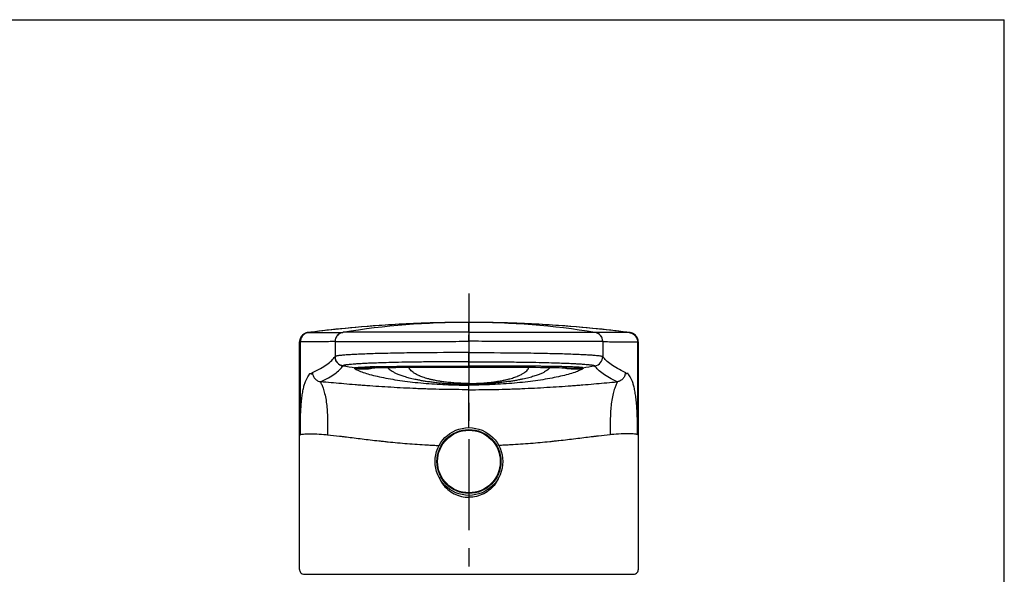
# Model space of a CAD drawing. Units: millimetres. Extents: x 0 to 210, y 0 to 297.
# Drawn here: x 132 to 210, y 253 to 297 of the extents above; entities that cross this region are included whole.
import ezdxf

# ---------------------------------------------------------------- set-up
doc = ezdxf.new("R2010")
doc.units = ezdxf.units.MM
doc.header["$LTSCALE"] = 19.36
doc.linetypes.add('CENTER', pattern=[0.6, 0.375, -0.075, 0.075, -0.075])
doc.layers.add('DEF_LAYER_ASSEM_MEMBER', color=7, linetype='Continuous')
doc.layers.add('DEF_LAYER_AXIS', color=7, linetype='Continuous')

msp = doc.modelspace()

# ---------------------------------------------------------------- linework, layer by layer
at = {"color": 7, "linetype": 'Continuous'}
for p in [(0, 297), (210, 0)]:
    msp.add_line(p, (210, 297), dxfattribs=at)
at = {"layer": 'DEF_LAYER_ASSEM_MEMBER', "color": 9, "linetype": 'Continuous'}
for p, q in [((163.05832, 272.76345), (163.13015, 272.76647)), ((167.3303, 272.07778), (167.3303, 272.85398)), ((171.60228, 272.76345), (171.53045, 272.76647)), ((154.54524, 272.04022), (154.54336, 272.0402)), ((157.2918, 272.0581), (157.29148, 272.0581)), ((167.3303, 272.07778), (167.3303, 271.87223)), ((167.3303, 271.34274), (167.3303, 271.87223)), ((177.36879, 272.0581), (177.36912, 272.0581)), ((180.11535, 272.04022), (180.11724, 272.0402)), ((153.8303, 271.29632), (153.88787, 271.29625)), ((153.89425, 271.29632), (153.88787, 271.29625)), ((153.88787, 271.29625), (153.88787, 263.87976)), ((178.00075, 271.31747), (178.00075, 270.12604)), ((180.76635, 271.29632), (180.77273, 271.29625)), ((180.8303, 271.29632), (180.77273, 271.29625)), ((180.77273, 271.29625), (180.77273, 263.87976)), ((167.3303, 269.71475), (167.3303, 270.44421)), ((157.29155, 269.38593), (157.2913, 269.38553)), ((167.3303, 269.27843), (167.3303, 269.71474)), ((175.15029, 269.31062), (175.05677, 269.31325)), ((177.36905, 269.38593), (177.3693, 269.38553)), ((167.3303, 267.84845), (167.3303, 267.97829)), ((167.3303, 267.48186), (167.3303, 267.84845)), ((167.3303, 264.454), (167.3303, 267.48186)), ((155.95751, 263.89623), (156.06157, 263.88644)), ((178.70309, 263.89623), (178.59903, 263.88644)), ((167.3303, 259.054), (167.3303, 258.904))]:
    msp.add_line(p, q, dxfattribs=at)
at = {"layer": 'DEF_LAYER_ASSEM_MEMBER', "color": 7, "linetype": 'Continuous'}
for p, q in [((154.73207, 272.07167), (154.48385, 272.04004)), ((180.17675, 272.04004), (179.92853, 272.07167)), ((153.8303, 253.13842), (153.8303, 271.2963)), ((156.65923, 271.31747), (156.65923, 270.12604)), ((180.83029, 271.29626), (180.82909, 271.33844)), ((180.8303, 271.2963), (180.8303, 253.13927)), ((164.32625, 269.27729), (165.31623, 269.27814)), ((165.31623, 269.27814), (166.3805, 269.27841)), ((154.3365, 252.754), (180.32409, 252.754))]:
    msp.add_line(p, q, dxfattribs=at)
for points in [[(163.13007, 272.76623), (162.91165, 272.75734), (162.33059, 272.7303), (161.76733, 272.70094), (161.22207, 272.66956), (160.69503, 272.63647), (160.18619, 272.60195), (159.69484, 272.56623), (159.22025, 272.5295), (158.76185, 272.49195), (158.31933, 272.45375), (157.89313, 272.41515), (157.4842, 272.37645), (157.09388, 272.33798), (156.72043, 272.29977), (156.36035, 272.2616), (156.01454, 272.2237), (155.6916, 272.18716), (155.3721, 272.14988), (155.04727, 272.11079), (154.73207, 272.07167)], [(167.3303, 272.85398), (166.75239, 272.85232), (166.07273, 272.84614), (165.4081, 272.83567), (164.75911, 272.82122), (164.33023, 272.80896)], [(170.33037, 272.80896), (169.90149, 272.82122), (169.2525, 272.83567), (168.58787, 272.84614), (167.90821, 272.85232), (167.3303, 272.85398)], [(179.92853, 272.07167), (179.61333, 272.11079), (179.2885, 272.14988), (178.969, 272.18716), (178.64606, 272.2237), (178.30025, 272.2616), (177.94017, 272.29977), (177.56672, 272.33798), (177.1764, 272.37645), (176.76747, 272.41515), (176.34127, 272.45375), (175.89875, 272.49195), (175.44035, 272.5295), (174.96576, 272.56623), (174.4744, 272.60195), (173.96557, 272.63647), (173.43853, 272.66956), (172.89327, 272.70094), (172.33, 272.7303), (171.74895, 272.75734), (171.53052, 272.76623)], [(154.38937, 272.02151), (154.34264, 272.00757), (154.29527, 271.98998), (154.24808, 271.96867), (154.2018, 271.94368), (154.15653, 271.91491), (154.11257, 271.88236), (154.07029, 271.84604), (154.03011, 271.80593), (153.99247, 271.76199), (153.95784, 271.71443), (153.92659, 271.66358), (153.89899, 271.60959), (153.87547, 271.55258), (153.85651, 271.49274), (153.84241, 271.43023), (153.83353, 271.36532), (153.83031, 271.29626)], [(154.48431, 272.0401), (154.47815, 272.03927), (154.4347, 272.03197), (154.38937, 272.02151)], [(180.82909, 271.33844), (180.81921, 271.42444), (180.8001, 271.50691), (180.77241, 271.58505), (180.73698, 271.65826), (180.69483, 271.72603), (180.64676, 271.78781), (180.59386, 271.84273), (180.53736, 271.89071), (180.4784, 271.93177), (180.41802, 271.96592), (180.35725, 271.99324), (180.29736, 272.01412), (180.23973, 272.02909), (180.18644, 272.03871), (180.17628, 272.0401)], [(159.47079, 269.21918), (159.47363, 269.21937), (159.51727, 269.22195), (159.59643, 269.22584), (159.70619, 269.23038), (159.84372, 269.2352), (160.00754, 269.24009), (160.19681, 269.24491), (160.41129, 269.24956), (160.65013, 269.25394), (160.91221, 269.25799), (161.1974, 269.26168), (161.5065, 269.26499), (161.84031, 269.26792), (162.19934, 269.27046), (162.58181, 269.27258), (162.98704, 269.27429), (163.41442, 269.27561), (163.86081, 269.27658), (164.32625, 269.27729)], [(166.3805, 269.27841), (169.05034, 269.27826), (169.64162, 269.27796), (170.20629, 269.27744), (170.74545, 269.27668), (171.25965, 269.27557), (171.74855, 269.27401), (172.20767, 269.27192), (172.63668, 269.26929), (173.03299, 269.26612), (173.39601, 269.26245), (173.7269, 269.25829), (174.02687, 269.25366), (174.29576, 269.24861), (174.5321, 269.24326), (174.73489, 269.23774), (174.90356, 269.23225), (175.03683, 269.22705), (175.13195, 269.22256), (175.14749, 269.22172)]]:
    msp.add_lwpolyline(points, dxfattribs=at)
at = {"layer": 'DEF_LAYER_ASSEM_MEMBER', "color": 9, "linetype": 'Continuous'}
for points in [[(154.54336, 272.0402), (154.54353, 272.04037), (154.54249, 272.04038), (154.53959, 272.04015)], [(180.11724, 272.0402), (180.11707, 272.04037), (180.11811, 272.04038), (180.12101, 272.04015)], [(156.65923, 271.31747), (156.65945, 271.31846), (156.65969, 271.3194), (156.65994, 271.31907)], [(178.00075, 271.31747), (178.00053, 271.31846), (178.00029, 271.3194), (178.00004, 271.31907)], [(158.2519, 269.238), (158.25443, 269.23821), (158.25475, 269.23876), (158.25728, 269.23897)], [(176.4087, 269.238), (176.40617, 269.23821), (176.40585, 269.23876), (176.40332, 269.23897)], [(154.86129, 268.85758), (154.86259, 268.86206), (154.86356, 268.85867)], [(179.79931, 268.85758), (179.79801, 268.86206), (179.79704, 268.85867)]]:
    msp.add_lwpolyline(points, dxfattribs=at)
at = {"layer": 'DEF_LAYER_ASSEM_MEMBER', "color": 7, "linetype": 'Continuous'}
for radius in [2.7, 2.55]:
    msp.add_circle((167.3303, 261.754), radius, dxfattribs=at)
at = {"layer": 'DEF_LAYER_ASSEM_MEMBER', "color": 9, "linetype": 'Continuous'}
msp.add_circle((167.3303, 261.754), 2.49862, dxfattribs=at)
for centre, radius, start, end in [((167.33002, 172.01716), 100.83681, 92.4279162, 97.2839656), ((167.3303, 172.01158), 100.8424, 89.9999991, 91.7048928), ((167.3303, 172.01158), 100.8424, 88.2951072, 90.0000009), ((167.33058, 172.01716), 100.83681, 82.7160344, 87.5720838), ((154.63124, 271.32966), 0.71638, 97.3504625, 101.6377118), ((154.63683, 271.33069), 0.71542, 97.3550564, 102.0878217), ((157.40978, 271.31757), 0.74992, 99.0762391, 177.7286486), ((157.40979, 271.3182), 0.74924, 99.0603779, 180.0217167), ((177.25081, 271.3182), 0.74924, 359.9782828, 80.9396207), ((177.25082, 271.31757), 0.74992, 2.2713514, 80.9237609), ((180.02377, 271.33069), 0.71542, 77.9121783, 82.6449436), ((180.02936, 271.32966), 0.71638, 78.3622882, 82.6495375), ((157.40465, 271.31746), 0.7448, 177.7043904, 179.9989691), ((177.25595, 271.31746), 0.7448, 0.0010309, 2.2956096), ((157.41038, 270.12701), 0.75053, 180.0717003, 260.8902285), ((177.25021, 270.12701), 0.75053, 279.1097985, 359.9282726), ((177.25066, 270.12646), 0.75036, 279.0976854, 359.9385245), ((167.33006, 332.29282), 63.70325, 260.9331755, 261.8119465), ((158.87962, 273.94556), 4.80606, 261.9606891, 277.1325992), ((158.94663, 273.93453), 4.74763, 261.5856134, 276.3413689), ((158.95198, 273.94427), 4.7563, 261.6020699, 276.2652981), ((161.12287, 213.49599), 55.83792, 91.5588981, 91.6983703), ((158.88389, 273.90309), 4.76338, 277.1449852, 280.1862543), ((161.41911, 202.4497), 66.88819, 91.3554601, 91.5551431), ((158.87827, 273.93584), 4.79661, 280.1831418, 281.6066947), ((175.78232, 273.9358), 4.79658, 258.3942549, 259.8221216), ((173.24153, 202.45122), 66.88667, 88.4448552, 88.6444753), ((175.77785, 273.91034), 4.77073, 259.8209593, 262.3424504), ((175.78102, 273.94507), 4.80557, 262.3600728, 278.0396421), ((175.70866, 273.94378), 4.75581, 263.222259, 278.3982571), ((175.71398, 273.93423), 4.74733, 263.1458703, 278.4147275), ((167.33054, 332.29282), 63.70325, 278.1880535, 279.0668245)]:
    msp.add_arc(centre, radius, start, end, dxfattribs=at)
at = {"layer": 'DEF_LAYER_ASSEM_MEMBER', "color": 7, "linetype": 'Continuous'}
for centre, start, end in [((167.33021, 209.14939), 89.9999218, 99.0663118), ((167.33039, 209.14939), 80.9336882, 90.0000782)]:
    msp.add_arc(centre, 63.70459, start, end, dxfattribs=at)
for points, knots in [([(164.3303, 272.8064), (164.31822, 272.80596), (164.27087, 272.80428), (164.16982, 272.80094), (164.01501, 272.79551), (163.82568, 272.78861), (163.62536, 272.78091), (163.43828, 272.77336), (163.28682, 272.76713), (163.1882, 272.76286), (163.14217, 272.76113), (163.1303, 272.7607)], [0, 0, 0, 0, 0.03627629, 0.14212538, 0.3033146, 0.50099048, 0.7104797, 0.90473603, 1.06268563, 1.16523686, 1.20087385, 1.20087385, 1.20087385, 1.20087385]), ([(171.5303, 272.7607), (171.5184, 272.76113), (171.47198, 272.76287), (171.37308, 272.76716), (171.22115, 272.7734), (171.03399, 272.78096), (170.83368, 272.78865), (170.64449, 272.79555), (170.49013, 272.80096), (170.38935, 272.8043), (170.34236, 272.80596), (170.3303, 272.8064)], [0, 0, 0, 0, 0.03571222, 0.13935956, 0.2969703, 0.49188767, 0.70131453, 0.89834207, 1.05983339, 1.16466156, 1.20087385, 1.20087385, 1.20087385, 1.20087385]), ([(154.59792, 268.65487), (154.60395, 268.6752), (154.61458, 268.70851), (154.6319, 268.74955), (154.65033, 268.77353), (154.66941, 268.78492), (154.6873, 268.78646), (154.7032, 268.78303), (154.71617, 268.77816), (154.72647, 268.77397), (154.73351, 268.76954), (154.74003, 268.76584), (154.74646, 268.76232), (154.75289, 268.7591), (154.7593, 268.75628), (154.76568, 268.75393), (154.77205, 268.75214), (154.7784, 268.75099), (154.78473, 268.75058), (154.79103, 268.75099), (154.79731, 268.75233), (154.80355, 268.75467), (154.80968, 268.75818), (154.81599, 268.76264), (154.82066, 268.76888), (154.84215, 268.7779), (154.82945, 268.80771), (154.82801, 268.8382), (154.83911, 268.83899), (154.84881, 268.85718), (154.84101, 268.81188), (154.85402, 268.82935), (154.85548, 268.83769), (154.85905, 268.84742), (154.86054, 268.85409), (154.86129, 268.85758)], [0, 0, 0, 0, 0.063638553, 0.104897429, 0.133030214, 0.152894837, 0.169552109, 0.185544826, 0.201368767, 0.211114613, 0.218795029, 0.226262984, 0.233614293, 0.240806839, 0.247810037, 0.254608252, 0.261205081, 0.26762627, 0.273924627, 0.280185482, 0.286528826, 0.293106693, 0.300097066, 0.307693593, 0.316095514, 0.323092879, 0.3734866, 0.388832397, 0.395336562, 0.404002781, 0.428805248, 0.437920842, 0.447319732, 0.457288178, 0.467994857, 0.467994857, 0.467994857, 0.467994857]), ([(180.06268, 268.65487), (180.05665, 268.6752), (180.04602, 268.70851), (180.0287, 268.74955), (180.01026, 268.77353), (179.99119, 268.78492), (179.9733, 268.78646), (179.9574, 268.78303), (179.94443, 268.77816), (179.93413, 268.77397), (179.92709, 268.76954), (179.92057, 268.76584), (179.91413, 268.76232), (179.90771, 268.7591), (179.9013, 268.75628), (179.89492, 268.75393), (179.88855, 268.75214), (179.8822, 268.75099), (179.87587, 268.75058), (179.86956, 268.75099), (179.86329, 268.75233), (179.85704, 268.75467), (179.85092, 268.75818), (179.84461, 268.76264), (179.83994, 268.76888), (179.81844, 268.7779), (179.83114, 268.80771), (179.83259, 268.8382), (179.82149, 268.83899), (179.81179, 268.85718), (179.81959, 268.81188), (179.80658, 268.82935), (179.80512, 268.83769), (179.80155, 268.84742), (179.80006, 268.85409), (179.79931, 268.85758)], [0, 0, 0, 0, 0.063638553, 0.104897429, 0.133030213, 0.152894837, 0.169552109, 0.185544826, 0.201368767, 0.211114613, 0.218795029, 0.226262984, 0.233614293, 0.240806839, 0.247810037, 0.254608253, 0.261205081, 0.26762627, 0.273924627, 0.280185482, 0.286528826, 0.293106693, 0.300097066, 0.307693593, 0.316095514, 0.323092879, 0.3734866, 0.388832397, 0.395336562, 0.404002781, 0.428805248, 0.437920842, 0.447319732, 0.457288178, 0.467994857, 0.467994857, 0.467994857, 0.467994857]), ([(153.82763, 253.13028), (153.82846, 253.11905), (153.84018, 253.01124), (153.95373, 252.76622), (154.21072, 252.754), (154.3365, 252.754)], [0, 0, 0, 0, 0.033800579, 0.32682626, 0.704169963, 0.704169963, 0.704169963, 0.704169963]), ([(180.32409, 252.754), (180.44963, 252.754), (180.70486, 252.76612), (180.82027, 253.00963), (180.83233, 253.1177), (180.83324, 253.13017)], [0, 0, 0, 0, 0.376591029, 0.666865691, 0.704376739, 0.704376739, 0.704376739, 0.704376739])]:
    msp.add_open_spline(points, degree=3, knots=knots, dxfattribs=at)
at = {"layer": 'DEF_LAYER_ASSEM_MEMBER', "color": 9, "linetype": 'Continuous'}
for points, knots in [([(154.48673, 272.03131), (154.41646, 272.01685), (154.26275, 271.96098), (154.06113, 271.80267), (153.92161, 271.56653), (153.88785, 271.38596), (153.88786, 271.29625)], [0, 0, 0, 0, 0.21524189, 0.4834226, 0.75201283, 1.02114914, 1.02114914, 1.02114914, 1.02114914]), ([(154.48701, 272.03024), (154.43683, 272.01951), (154.31849, 271.98088), (154.14994, 271.8759), (154.00512, 271.71029), (153.915, 271.5114), (153.8935, 271.36739), (153.89351, 271.29631)], [0, 0, 0, 0, 0.15394911, 0.37068978, 0.58738394, 0.80419544, 1.01741558, 1.01741558, 1.01741558, 1.01741558]), ([(154.48515, 272.04011), (154.48512, 272.04341), (154.49938, 272.03782), (154.51349, 272.04113), (154.52993, 272.03995), (154.5396, 272.04015)], [0, 0, 0, 0, 0.0099015186, 0.025445078, 0.0544475969, 0.0544475969, 0.0544475969, 0.0544475969]), ([(154.54522, 272.04022), (154.6274, 272.04069), (154.7962, 272.04156), (155.12491, 272.04341), (155.63795, 272.04638), (156.25992, 272.05032), (156.79316, 272.05416), (157.11335, 272.05667), (157.23801, 272.05767), (157.29148, 272.05809)], [0, 0, 0, 0, 0.24654724, 0.50640564, 0.98614115, 1.78571546, 2.37234452, 2.58590084, 2.74632235, 2.74632235, 2.74632235, 2.74632235]), ([(167.3303, 272.07778), (166.66684, 272.07629), (165.38729, 272.0739), (163.59912, 272.07211), (162.07415, 272.07025), (160.85946, 272.06846), (159.92024, 272.06659), (159.20421, 272.06474), (158.66304, 272.06323), (158.25826, 272.06205), (157.95873, 272.06115), (157.73928, 272.06052), (157.58011, 272.06002), (157.4685, 272.05982), (157.39261, 272.0594), (157.34346, 272.0596), (157.3158, 272.05872), (157.30038, 272.05882), (157.2947, 272.05842), (157.2918, 272.0581)], [0, 0, 0, 0, 1.99037831, 3.83866578, 5.36449647, 6.56530552, 7.4827383, 8.18216462, 8.71338323, 9.10627455, 9.39650199, 9.61199395, 9.76459929, 9.87402877, 9.94680853, 9.99227718, 10.02148369, 10.02980341, 10.03854089, 10.03854089, 10.03854089, 10.03854089]), ([(167.3303, 272.07778), (167.99376, 272.07629), (169.27331, 272.0739), (171.06147, 272.07211), (172.58645, 272.07025), (173.80114, 272.06846), (174.74036, 272.06659), (175.45638, 272.06474), (175.99756, 272.06323), (176.40234, 272.06205), (176.70187, 272.06115), (176.92131, 272.06052), (177.08049, 272.06002), (177.19209, 272.05982), (177.26798, 272.0594), (177.31714, 272.0596), (177.3448, 272.05872), (177.36022, 272.05882), (177.3659, 272.05842), (177.36879, 272.0581)], [0, 0, 0, 0, 1.99037831, 3.83866578, 5.36449647, 6.56530552, 7.4827383, 8.18216462, 8.71338323, 9.10627455, 9.39650199, 9.61199395, 9.76459929, 9.87402877, 9.94680853, 9.99227718, 10.02148369, 10.02980341, 10.03854089, 10.03854089, 10.03854089, 10.03854089]), ([(180.11538, 272.04022), (180.0332, 272.04069), (179.8644, 272.04156), (179.53569, 272.04341), (179.02264, 272.04638), (178.40068, 272.05032), (177.86744, 272.05416), (177.54725, 272.05667), (177.42259, 272.05767), (177.36912, 272.05809)], [0, 0, 0, 0, 0.24654724, 0.50640564, 0.98614115, 1.78571546, 2.37234452, 2.58590084, 2.74632235, 2.74632235, 2.74632235, 2.74632235]), ([(180.17545, 272.04011), (180.17548, 272.04341), (180.16122, 272.03782), (180.14711, 272.04113), (180.13067, 272.03995), (180.121, 272.04015)], [0, 0, 0, 0, 0.0099015187, 0.025445078, 0.0544475969, 0.0544475969, 0.0544475969, 0.0544475969]), ([(180.17358, 272.03024), (180.22377, 272.01951), (180.34211, 271.98088), (180.51066, 271.8759), (180.65548, 271.71029), (180.7456, 271.5114), (180.7671, 271.36739), (180.76709, 271.29631)], [0, 0, 0, 0, 0.15394911, 0.37068978, 0.58738394, 0.80419544, 1.01741558, 1.01741558, 1.01741558, 1.01741558]), ([(180.17387, 272.03131), (180.24414, 272.01685), (180.39784, 271.96098), (180.59947, 271.80267), (180.73899, 271.56653), (180.77274, 271.38596), (180.77273, 271.29625)], [0, 0, 0, 0, 0.21524189, 0.4834226, 0.75201283, 1.02114914, 1.02114914, 1.02114914, 1.02114914]), ([(156.65985, 271.31747), (156.60588, 271.31696), (156.4801, 271.31575), (156.15717, 271.31275), (155.61976, 271.30819), (154.99322, 271.30352), (154.47669, 271.30004), (154.1462, 271.29787), (153.97666, 271.29687), (153.89425, 271.29632)], [0, 0, 0, 0, 0.16190722, 0.37736256, 0.96882378, 1.77419635, 2.25703037, 2.51846036, 2.76567732, 2.76567732, 2.76567732, 2.76567732]), ([(156.66055, 271.3179), (156.66339, 271.31938), (156.67241, 271.3189), (156.68784, 271.31784), (156.71002, 271.31834), (156.75159, 271.31973), (156.81915, 271.31996), (156.91844, 271.31987), (157.04206, 271.3203), (157.18966, 271.32095), (157.36091, 271.32159), (157.63532, 271.32256), (158.03399, 271.32399), (158.57643, 271.32582), (159.20046, 271.32771), (159.90027, 271.32967), (160.66931, 271.33119), (161.50042, 271.33261), (162.38585, 271.33394), (163.31737, 271.33523), (164.28628, 271.3365), (165.28365, 271.33805), (166.30138, 271.33954), (166.98565, 271.34272), (167.32999, 271.34272)], [0, 0, 0, 0, 0.00960192, 0.02544354, 0.04744216, 0.07562367, 0.1504957, 0.24990201, 0.37360811, 0.52131961, 0.69270635, 0.88735608, 1.34457782, 1.88871235, 2.51468658, 3.21666524, 3.98815228, 4.82181698, 5.71000723, 6.64444139, 7.61637651, 8.61674748, 9.63655518, 10.6695672, 10.6695672, 10.6695672, 10.6695672]), ([(177.9996, 271.31812), (177.99683, 271.31938), (177.98808, 271.31888), (177.97274, 271.31784), (177.95059, 271.31834), (177.909, 271.31973), (177.84146, 271.31996), (177.74215, 271.31987), (177.61854, 271.3203), (177.47094, 271.32095), (177.29969, 271.32159), (177.02527, 271.32256), (176.62661, 271.32399), (176.08417, 271.32582), (175.46014, 271.32771), (174.76033, 271.32967), (173.99129, 271.33119), (173.16018, 271.33261), (172.27475, 271.33394), (171.34323, 271.33523), (170.37432, 271.3365), (169.37695, 271.33805), (168.35901, 271.33954), (167.67453, 271.34272), (167.32999, 271.34272)], [0, 0, 0, 0, 0.00913876, 0.02498039, 0.04697901, 0.07516052, 0.15003255, 0.24943886, 0.37314496, 0.52085646, 0.6922432, 0.88689293, 1.34411467, 1.8882492, 2.51422343, 3.21620209, 3.98768912, 4.82135382, 5.70954408, 6.64397824, 7.61591336, 8.61628433, 9.63609203, 10.66972515, 10.66972515, 10.66972515, 10.66972515]), ([(178.00075, 271.31747), (178.05472, 271.31696), (178.1805, 271.31575), (178.50343, 271.31275), (179.04084, 271.30819), (179.66738, 271.30352), (180.18391, 271.30004), (180.5144, 271.29787), (180.68394, 271.29687), (180.76635, 271.29632)], [0, 0, 0, 0, 0.16190722, 0.37736256, 0.96882378, 1.77419635, 2.25703037, 2.51846036, 2.76567732, 2.76567732, 2.76567732, 2.76567732]), ([(154.86412, 268.85743), (155.07838, 268.95493), (155.46959, 269.14741), (155.98549, 269.46114), (156.38265, 269.77648), (156.58524, 270.00946), (156.65984, 270.12604)], [0, 0, 0, 0, 0.70620995, 1.3066322, 1.8079146, 2.2231399, 2.2231399, 2.2231399, 2.2231399]), ([(157.2913, 269.38553), (157.22404, 269.39631), (157.08905, 269.44003), (156.90843, 269.55473), (156.76646, 269.72106), (156.68158, 269.91742), (156.65965, 270.05757), (156.6596, 270.12565)], [0, 0, 0, 0, 0.2043301, 0.41969809, 0.634419, 0.84973507, 1.05398481, 1.05398481, 1.05398481, 1.05398481]), ([(167.32999, 270.44427), (165.98602, 270.44427), (164.03344, 270.43473), (161.54524, 270.3983), (159.95832, 270.36208), (158.7989, 270.32267), (158.02339, 270.28474), (157.56877, 270.25667), (157.20534, 270.22729), (156.96122, 270.2006), (156.81421, 270.17714), (156.74033, 270.16149), (156.69418, 270.14741), (156.66988, 270.13589), (156.66199, 270.12943), (156.65972, 270.1259), (156.65964, 270.12578)], [0, 0, 0, 0, 4.03189851, 5.8576329, 7.46536178, 8.79383635, 9.33773891, 9.79464141, 10.16022825, 10.43152991, 10.53113364, 10.6066126, 10.65814474, 10.67515476, 10.68735127, 10.6877682, 10.6877682, 10.6877682, 10.6877682]), ([(167.32999, 270.44427), (168.67416, 270.44427), (170.62695, 270.43474), (173.11536, 270.3983), (174.70228, 270.36208), (175.8617, 270.32267), (176.63721, 270.28474), (177.09183, 270.25667), (177.45526, 270.22729), (177.69938, 270.2006), (177.84639, 270.17714), (177.92026, 270.16149), (177.96642, 270.1474), (177.99074, 270.13588), (177.99854, 270.12949), (178.00078, 270.12606)], [0, 0, 0, 0, 4.0325196, 5.85825399, 7.46598287, 8.79445744, 9.33836, 9.7952625, 10.16084934, 10.432151, 10.53175473, 10.60723369, 10.65876583, 10.67577585, 10.68805624, 10.68805624, 10.68805624, 10.68805624]), ([(179.79648, 268.85743), (179.58222, 268.95493), (179.19101, 269.14741), (178.67511, 269.46114), (178.27795, 269.77648), (178.07536, 270.00946), (178.00075, 270.12604)], [0, 0, 0, 0, 0.70620995, 1.3066322, 1.8079146, 2.2231399, 2.2231399, 2.2231399, 2.2231399]), ([(155.5094, 268.11489), (155.72242, 268.21267), (156.1111, 268.40566), (156.62326, 268.72021), (157.01702, 269.0361), (157.2175, 269.26911), (157.2913, 269.38554)], [0, 0, 0, 0, 0.70314291, 1.30051247, 1.79957097, 2.21308352, 2.21308352, 2.21308352, 2.21308352]), ([(167.3303, 269.71474), (166.86474, 269.71483), (165.93894, 269.71286), (164.56773, 269.70367), (163.25205, 269.68858), (162.05043, 269.66847), (161.01867, 269.64473), (160.17879, 269.61963), (159.51284, 269.59494), (158.98696, 269.57106), (158.57303, 269.5483), (158.2485, 269.52689), (157.99539, 269.50696), (157.79951, 269.48854), (157.64977, 269.47159), (157.53737, 269.45604), (157.45487, 269.44218), (157.39604, 269.42949), (157.35448, 269.41884), (157.32542, 269.40792), (157.30461, 269.39877), (157.29455, 269.3902), (157.29155, 269.38593)], [0, 0, 0, 0, 1.39667063, 2.77739325, 4.11372014, 5.34396524, 6.38272522, 7.20980747, 7.86470649, 8.38190866, 8.78906088, 9.10836462, 9.35756951, 9.55071809, 9.69857557, 9.80962355, 9.8911142, 9.9494381, 9.99018434, 10.01961764, 10.04253394, 10.05818407, 10.05818407, 10.05818407, 10.05818407]), ([(158.2519, 269.238), (158.23712, 269.23524), (158.2158, 269.23295), (158.18607, 269.20803), (158.20096, 269.19215), (158.20748, 269.18673)], [0, 0, 0, 0, 0.0451362031, 0.067860373, 0.093287463, 0.093287463, 0.093287463, 0.093287463]), ([(158.20748, 269.18673), (158.2886, 269.11955), (158.51902, 269.00403), (158.9257, 268.84925), (159.4439, 268.69465), (160.04715, 268.54487), (160.72115, 268.40452), (161.45417, 268.27628), (162.23792, 268.16214), (163.06464, 268.06364), (163.92548, 267.98243), (164.80584, 267.9199), (165.68236, 267.87714), (166.52379, 267.85331), (167.06927, 267.84842), (167.3303, 267.84845)], [0, 0, 0, 0, 0.31598613, 0.76209757, 1.30888201, 1.93550292, 2.6269438, 3.37362836, 4.16769127, 5.00268487, 5.87106043, 6.76143872, 7.65019968, 8.50352551, 9.28659985, 9.28659985, 9.28659985, 9.28659985]), ([(158.25734, 269.23896), (158.27167, 269.24155), (158.30891, 269.24708), (158.37478, 269.25421), (158.44264, 269.26029), (158.50543, 269.26528), (158.62566, 269.27406), (158.83906, 269.28628), (159.14257, 269.29903), (159.36005, 269.30618), (159.46796, 269.30938)], [0, 0, 0, 0, 0.04370259, 0.11288926, 0.19872943, 0.24809381, 0.30187516, 0.56037679, 0.88929271, 1.2131707, 1.2131707, 1.2131707, 1.2131707]), ([(159.83687, 269.31917), (159.8953, 269.32055), (160.13021, 269.32584), (160.56123, 269.33376), (161.0393, 269.34044), (161.45107, 269.34517), (161.89916, 269.34962), (162.36381, 269.35322), (162.84319, 269.3561), (163.34795, 269.35863), (163.9987, 269.36103), (164.80251, 269.36314), (165.63197, 269.36452), (166.47789, 269.36521), (167.04583, 269.36532), (167.3303, 269.36532)], [0, 0, 0, 0, 0.17533876, 0.70490741, 1.2932796, 1.60967798, 1.94029049, 2.63761523, 3.0036692, 3.37846964, 4.15190819, 4.95594953, 5.78988305, 6.64029682, 7.49370828, 7.49370828, 7.49370828, 7.49370828]), ([(160.8671, 269.25106), (160.87241, 269.24342), (160.90703, 269.196), (160.98934, 269.11016), (161.13236, 268.99984), (161.31734, 268.88799), (161.54821, 268.7745), (161.77323, 268.68301), (161.98011, 268.609), (162.22574, 268.52875), (162.57708, 268.42929), (162.96264, 268.33885), (163.31359, 268.26764), (163.55853, 268.22316), (163.76897, 268.18818), (164.00022, 268.15213), (164.31095, 268.1086), (164.71335, 268.06048), (165.03463, 268.02871), (165.26316, 268.00903), (165.42744, 267.99577), (165.73151, 267.9737), (166.04284, 267.95631), (166.31877, 267.94468), (166.51345, 267.93758), (166.76098, 267.93072), (167.01106, 267.92668), (167.20151, 267.92526), (167.29143, 267.92506), (167.3303, 267.92506)], [0, 0, 0, 0, 0.02790301, 0.17609143, 0.35450187, 0.56855765, 0.82344982, 1.12554381, 1.29676395, 1.48252401, 1.90068265, 2.39175115, 2.67021557, 2.97492872, 3.13851459, 3.31019054, 3.67705574, 4.07972381, 4.52593281, 4.64550939, 4.76786591, 5.02037282, 5.56009843, 5.70320389, 5.84890092, 6.14450991, 6.44606321, 6.5992484, 6.71584585, 6.71584585, 6.71584585, 6.71584585]), ([(167.3303, 267.97829), (167.27653, 267.97829), (167.19588, 267.97869), (167.08866, 267.98001), (166.93197, 267.98273), (166.77711, 267.98727), (166.62412, 267.9936), (166.52634, 267.9981), (166.36346, 268.00674), (166.1417, 268.02147), (165.89077, 268.04251), (165.6591, 268.06587), (165.44544, 268.09094), (165.24784, 268.11731), (165.09212, 268.14057), (164.97387, 268.15968), (164.81334, 268.1869), (164.59143, 268.22875), (164.31828, 268.28913), (164.0118, 268.36725), (163.73903, 268.45063), (163.52243, 268.53104), (163.41427, 268.5751), (163.27457, 268.63552), (163.09156, 268.72603), (162.88532, 268.85686), (162.72814, 268.98829), (162.61441, 269.12071), (162.56055, 269.21823), (162.54148, 269.26804), (162.54019, 269.27151)], [0, 0, 0, 0, 0.1612946, 0.24196863, 0.32168516, 0.63141654, 0.70671114, 0.78105631, 0.9250659, 1.19604036, 1.44775265, 1.68047293, 1.89452613, 2.09310373, 2.27851344, 2.36683942, 2.45245499, 2.76698411, 3.04416735, 3.29154101, 3.71573503, 3.89902324, 3.98449296, 4.06608385, 4.35564527, 4.59594401, 4.79719427, 4.96805952, 5.11694891, 5.1280608, 5.1280608, 5.1280608, 5.1280608]), ([(167.3303, 269.71474), (167.79586, 269.71483), (168.72166, 269.71286), (170.09287, 269.70367), (171.40855, 269.68858), (172.61017, 269.66847), (173.64193, 269.64473), (174.48181, 269.61963), (175.14776, 269.59494), (175.67364, 269.57106), (176.08757, 269.5483), (176.41209, 269.52689), (176.66521, 269.50696), (176.86109, 269.48854), (177.01083, 269.47159), (177.12323, 269.45604), (177.20573, 269.44218), (177.26455, 269.42949), (177.30611, 269.41884), (177.33518, 269.40792), (177.35598, 269.39877), (177.36605, 269.3902), (177.36905, 269.38593)], [0, 0, 0, 0, 1.39667063, 2.77739325, 4.11372014, 5.34396524, 6.38272522, 7.20980747, 7.86470648, 8.38190866, 8.78906088, 9.10836462, 9.35756951, 9.55071809, 9.69857557, 9.80962355, 9.8911142, 9.9494381, 9.99018434, 10.01961764, 10.04253394, 10.05818407, 10.05818407, 10.05818407, 10.05818407]), ([(174.82381, 269.31917), (174.76535, 269.32055), (174.53042, 269.32584), (174.09937, 269.33376), (173.6213, 269.34044), (173.20953, 269.34517), (172.76144, 269.34962), (172.29679, 269.35322), (171.81741, 269.3561), (171.31265, 269.35863), (170.66189, 269.36103), (169.85809, 269.36314), (169.02863, 269.36452), (168.18271, 269.36521), (167.61477, 269.36532), (167.3303, 269.36532)], [0, 0, 0, 0, 0.17541763, 0.70498627, 1.29335846, 1.60975684, 1.94036935, 2.6376941, 3.00374807, 3.37854851, 4.15198705, 4.95602839, 5.78996191, 6.64037569, 7.49378715, 7.49378715, 7.49378715, 7.49378715]), ([(167.3303, 267.97829), (167.38406, 267.97829), (167.46472, 267.97869), (167.57194, 267.98001), (167.72863, 267.98273), (167.88349, 267.98727), (168.03648, 267.9936), (168.13426, 267.9981), (168.29714, 268.00674), (168.5189, 268.02147), (168.76983, 268.04251), (169.0015, 268.06587), (169.21516, 268.09094), (169.41276, 268.11731), (169.56848, 268.14057), (169.68673, 268.15968), (169.84726, 268.1869), (170.06916, 268.22875), (170.34232, 268.28913), (170.64879, 268.36725), (170.92157, 268.45063), (171.13817, 268.53104), (171.24633, 268.5751), (171.38603, 268.63552), (171.56904, 268.72603), (171.77528, 268.85686), (171.93246, 268.98829), (172.04619, 269.12071), (172.10004, 269.21822), (172.11911, 269.26802), (172.1204, 269.27148)], [0, 0, 0, 0, 0.1612946, 0.24196863, 0.32168516, 0.63141654, 0.70671114, 0.78105631, 0.9250659, 1.19604036, 1.44775265, 1.68047293, 1.89452613, 2.09310373, 2.27851344, 2.36683942, 2.45245499, 2.76698411, 3.04416735, 3.29154101, 3.71573503, 3.89902324, 3.98449296, 4.06608385, 4.35564527, 4.59594401, 4.79719427, 4.96805952, 5.11694891, 5.12803072, 5.12803072, 5.12803072, 5.12803072]), ([(173.79348, 269.25104), (173.78818, 269.2434), (173.75356, 269.19599), (173.67126, 269.11016), (173.52824, 268.99984), (173.34326, 268.88799), (173.11239, 268.7745), (172.88736, 268.68301), (172.68049, 268.609), (172.43486, 268.52875), (172.08351, 268.42929), (171.69796, 268.33885), (171.34701, 268.26764), (171.10207, 268.22316), (170.89163, 268.18818), (170.66038, 268.15213), (170.34965, 268.1086), (169.94725, 268.06048), (169.62597, 268.02871), (169.39743, 268.00903), (169.23315, 267.99577), (168.92909, 267.9737), (168.61776, 267.95631), (168.34183, 267.94468), (168.14715, 267.93758), (167.89962, 267.93072), (167.64953, 267.92668), (167.45909, 267.92526), (167.36917, 267.92506), (167.3303, 267.92506)], [0, 0, 0, 0, 0.02786706, 0.17605549, 0.35446592, 0.5685217, 0.82341388, 1.12550786, 1.296728, 1.48248806, 1.90064671, 2.39171521, 2.67017963, 2.97489277, 3.13847864, 3.3101546, 3.67701979, 4.07968786, 4.52589686, 4.64547344, 4.76782996, 5.02033687, 5.56006248, 5.70316795, 5.84886497, 6.14447397, 6.44602726, 6.59921246, 6.71580991, 6.71580991, 6.71580991, 6.71580991]), ([(176.45312, 269.18673), (176.372, 269.11955), (176.14158, 269.00403), (175.7349, 268.84925), (175.2167, 268.69465), (174.61345, 268.54487), (173.93945, 268.40452), (173.20643, 268.27628), (172.42268, 268.16214), (171.59596, 268.06364), (170.73512, 267.98243), (169.85476, 267.9199), (168.97824, 267.87714), (168.1368, 267.85331), (167.59132, 267.84842), (167.3303, 267.84845)], [0, 0, 0, 0, 0.31598613, 0.76209757, 1.30888201, 1.93550292, 2.6269438, 3.37362836, 4.16769127, 5.00268487, 5.87106043, 6.76143872, 7.65019968, 8.50352551, 9.28659985, 9.28659985, 9.28659985, 9.28659985]), ([(176.40326, 269.23896), (176.38893, 269.24155), (176.35169, 269.24708), (176.28582, 269.25421), (176.21796, 269.26029), (176.15516, 269.26528), (176.03493, 269.27406), (175.82153, 269.28628), (175.50392, 269.29962), (175.27232, 269.3071), (175.15029, 269.31062)], [0, 0, 0, 0, 0.04370259, 0.11288926, 0.19872943, 0.24809381, 0.30187516, 0.56037679, 0.88929271, 1.25554093, 1.25554093, 1.25554093, 1.25554093]), ([(176.40869, 269.238), (176.42348, 269.23524), (176.44479, 269.23295), (176.47453, 269.20803), (176.45964, 269.19215), (176.45312, 269.18673)], [0, 0, 0, 0, 0.0451362031, 0.067860373, 0.093287463, 0.093287463, 0.093287463, 0.093287463]), ([(179.15119, 268.11489), (178.93818, 268.21267), (178.5495, 268.40566), (178.03734, 268.72021), (177.64358, 269.0361), (177.44309, 269.26911), (177.3693, 269.38554)], [0, 0, 0, 0, 0.70314291, 1.30051247, 1.79957097, 2.21308352, 2.21308352, 2.21308352, 2.21308352]), ([(153.88787, 263.8798), (153.888, 264.14721), (153.89115, 264.64242), (153.9084, 265.33411), (153.9366, 265.93702), (153.97696, 266.47495), (154.03084, 266.95887), (154.09803, 267.38443), (154.17737, 267.74697), (154.26707, 268.04862), (154.36584, 268.29592), (154.47342, 268.49505), (154.55532, 268.60726), (154.59792, 268.65487)], [0, 0, 0, 0, 0.80224046, 1.48559104, 2.07557776, 2.61277952, 3.10363849, 3.5359162, 3.90469343, 4.21617138, 4.47905652, 4.70207365, 4.89370228, 4.89370228, 4.89370228, 4.89370228]), ([(154.86357, 268.86311), (154.86356, 268.86113), (154.86339, 268.77262), (154.89875, 268.59247), (155.03426, 268.35322), (155.25238, 268.18596), (155.42394, 268.12689), (155.50955, 268.11487)], [0, 0, 0, 0, 0.00593035, 0.26555844, 0.53915595, 0.81256247, 1.07190419, 1.07190419, 1.07190419, 1.07190419]), ([(179.79703, 268.86311), (179.79704, 268.86113), (179.7972, 268.77262), (179.76185, 268.59247), (179.62634, 268.35322), (179.40821, 268.18596), (179.23666, 268.12689), (179.15105, 268.11487)], [0, 0, 0, 0, 0.00593035, 0.26555844, 0.53915595, 0.81256247, 1.07190419, 1.07190419, 1.07190419, 1.07190419]), ([(180.77273, 263.8798), (180.7726, 264.14721), (180.76945, 264.64242), (180.7522, 265.33411), (180.724, 265.93702), (180.68364, 266.47495), (180.62976, 266.95887), (180.56257, 267.38443), (180.48323, 267.74697), (180.39353, 268.04862), (180.29476, 268.29592), (180.18718, 268.49505), (180.10527, 268.60726), (180.06268, 268.65487)], [0, 0, 0, 0, 0.80224046, 1.48559104, 2.07557776, 2.61277952, 3.10363849, 3.5359162, 3.90469343, 4.21617138, 4.47905652, 4.70207365, 4.89370228, 4.89370228, 4.89370228, 4.89370228]), ([(155.50955, 268.11488), (155.50094, 268.10797), (155.50641, 268.06234), (155.54421, 267.99628), (155.57565, 267.92995), (155.59557, 267.88939)], [0, 0, 0, 0, 0.033132098, 0.110432583, 0.246001962, 0.246001962, 0.246001962, 0.246001962]), ([(167.3303, 267.48185), (166.62671, 267.48185), (165.57199, 267.49306), (164.43005, 267.52308), (163.90439, 267.54025), (163.55684, 267.55248), (162.62468, 267.58874), (161.13781, 267.66437), (159.66927, 267.76394), (158.71963, 267.83654), (158.11596, 267.88457), (157.11844, 267.96814), (156.20234, 268.05092), (155.58136, 268.10824), (155.50955, 268.11488)], [0, 0, 0, 0, 2.11075917, 3.16404359, 3.42696778, 3.68855551, 4.20734543, 6.22556724, 8.15462956, 8.62290394, 9.0828005, 9.97137608, 11.62593103, 11.84226022, 11.84226022, 11.84226022, 11.84226022]), ([(155.59557, 267.88939), (155.64103, 267.79873), (155.72713, 267.56088), (155.84883, 267.14427), (155.94903, 266.63028), (156.01732, 266.07), (156.05656, 265.5004), (156.06954, 264.93925), (156.0657, 264.40238), (156.0616, 264.05415), (156.06078, 263.88654)], [0, 0, 0, 0, 0.30425599, 0.75586292, 1.30207951, 1.8726301, 2.44839177, 3.01417873, 3.55611661, 4.05895779, 4.05895779, 4.05895779, 4.05895779]), ([(167.3303, 267.48185), (168.03389, 267.48185), (169.08861, 267.49306), (170.23055, 267.52308), (170.7562, 267.54025), (171.10376, 267.55248), (172.03592, 267.58874), (173.52278, 267.66437), (174.99132, 267.76394), (175.94096, 267.83654), (176.54464, 267.88457), (177.54216, 267.96814), (178.45825, 268.05092), (179.07924, 268.10824), (179.15105, 268.11488)], [0, 0, 0, 0, 2.11075917, 3.16404359, 3.42696778, 3.68855551, 4.20734543, 6.22556724, 8.15462956, 8.62290394, 9.0828005, 9.97137608, 11.62593103, 11.84226022, 11.84226022, 11.84226022, 11.84226022]), ([(179.06503, 267.88939), (179.01957, 267.79873), (178.93347, 267.56088), (178.81177, 267.14427), (178.71157, 266.63028), (178.64327, 266.07), (178.60404, 265.5004), (178.59106, 264.93925), (178.5949, 264.40238), (178.599, 264.05415), (178.59982, 263.88654)], [0, 0, 0, 0, 0.30425599, 0.75586292, 1.30207951, 1.8726301, 2.44839176, 3.01417873, 3.55611661, 4.05895779, 4.05895779, 4.05895779, 4.05895779]), ([(179.15105, 268.11488), (179.15966, 268.10797), (179.15419, 268.06234), (179.11639, 267.99628), (179.08495, 267.92995), (179.06503, 267.88939)], [0, 0, 0, 0, 0.033132099, 0.110432583, 0.246001962, 0.246001962, 0.246001962, 0.246001962]), ([(153.88787, 263.87976), (153.96316, 263.92188), (154.20273, 263.9571), (154.64157, 263.976), (155.25087, 263.95237), (155.70829, 263.91907), (155.95751, 263.89623)], [0, 0, 0, 0, 0.25881217, 0.70321912, 1.32992264, 2.0807213, 2.0807213, 2.0807213, 2.0807213]), ([(156.06157, 263.88646), (156.37931, 263.85692), (156.74257, 263.81751), (157.15196, 263.76854), (157.29182, 263.75142), (157.39173, 263.73892), (157.451, 263.73142), (157.47493, 263.72838), (157.517, 263.72305), (157.75215, 263.69323), (158.40622, 263.61027), (159.26841, 263.50419), (160.05238, 263.41497), (160.52755, 263.36365), (161.27593, 263.28604), (162.43452, 263.17963), (163.60878, 263.09883), (164.34552, 263.06008), (164.6203, 263.04701), (164.8, 263.03907), (164.91081, 263.03449), (164.95235, 263.03281)], [0, 0, 0, 0, 0.95733301, 1.09599413, 1.23693295, 1.3800406, 1.39808085, 1.41615458, 1.4524014, 1.52529164, 2.12727181, 3.43033051, 4.13130892, 4.4943442, 4.86412701, 6.38850381, 7.98447426, 8.39483641, 8.60176361, 8.80975471, 8.93446512, 8.93446512, 8.93446512, 8.93446512]), ([(178.59903, 263.88646), (178.28129, 263.85692), (177.91803, 263.81751), (177.50864, 263.76854), (177.36878, 263.75142), (177.26886, 263.73892), (177.2096, 263.73142), (177.18567, 263.72838), (177.1436, 263.72305), (176.90845, 263.69323), (176.25438, 263.61027), (175.39219, 263.50419), (174.60822, 263.41497), (174.13305, 263.36365), (173.38467, 263.28604), (172.22608, 263.17963), (171.05182, 263.09883), (170.31508, 263.06008), (170.0403, 263.04701), (169.86059, 263.03907), (169.74979, 263.03449), (169.70825, 263.03281)], [0, 0, 0, 0, 0.95733301, 1.09599413, 1.23693295, 1.3800406, 1.39808085, 1.41615458, 1.4524014, 1.52529164, 2.12727181, 3.43033051, 4.13130892, 4.4943442, 4.86412701, 6.38850381, 7.98447426, 8.39483641, 8.60176361, 8.80975471, 8.93446512, 8.93446512, 8.93446512, 8.93446512]), ([(180.77273, 263.87976), (180.69744, 263.92188), (180.45787, 263.9571), (180.01902, 263.976), (179.40973, 263.95237), (178.95231, 263.91907), (178.70309, 263.89623)], [0, 0, 0, 0, 0.25881217, 0.70321912, 1.32992264, 2.0807213, 2.0807213, 2.0807213, 2.0807213]), ([(164.94005, 260.49872), (165.01593, 260.31331), (165.21324, 259.95641), (165.62869, 259.50647), (166.14158, 259.16387), (166.71995, 258.95277), (167.12801, 258.90456), (167.3303, 258.904)], [0, 0, 0, 0, 0.60101972, 1.2100084, 1.82056316, 2.43373861, 3.04060163, 3.04060163, 3.04060163, 3.04060163]), ([(169.72035, 260.49832), (169.64451, 260.31301), (169.44721, 259.95623), (169.03183, 259.50641), (168.51896, 259.16384), (167.94061, 258.95276), (167.53257, 258.90456), (167.3303, 258.904)], [0, 0, 0, 0, 0.6007109, 1.20966595, 1.82018689, 2.43332792, 3.04015717, 3.04015717, 3.04015717, 3.04015717])]:
    msp.add_open_spline(points, degree=3, knots=knots, dxfattribs=at)
at = {"layer": 'DEF_LAYER_AXIS', "color": 7, "linetype": 'CENTER'}
msp.add_line((167.3303, 275.15892), (167.3303, 105.2394), dxfattribs=at)

doc.saveas('drawing.dxf')
